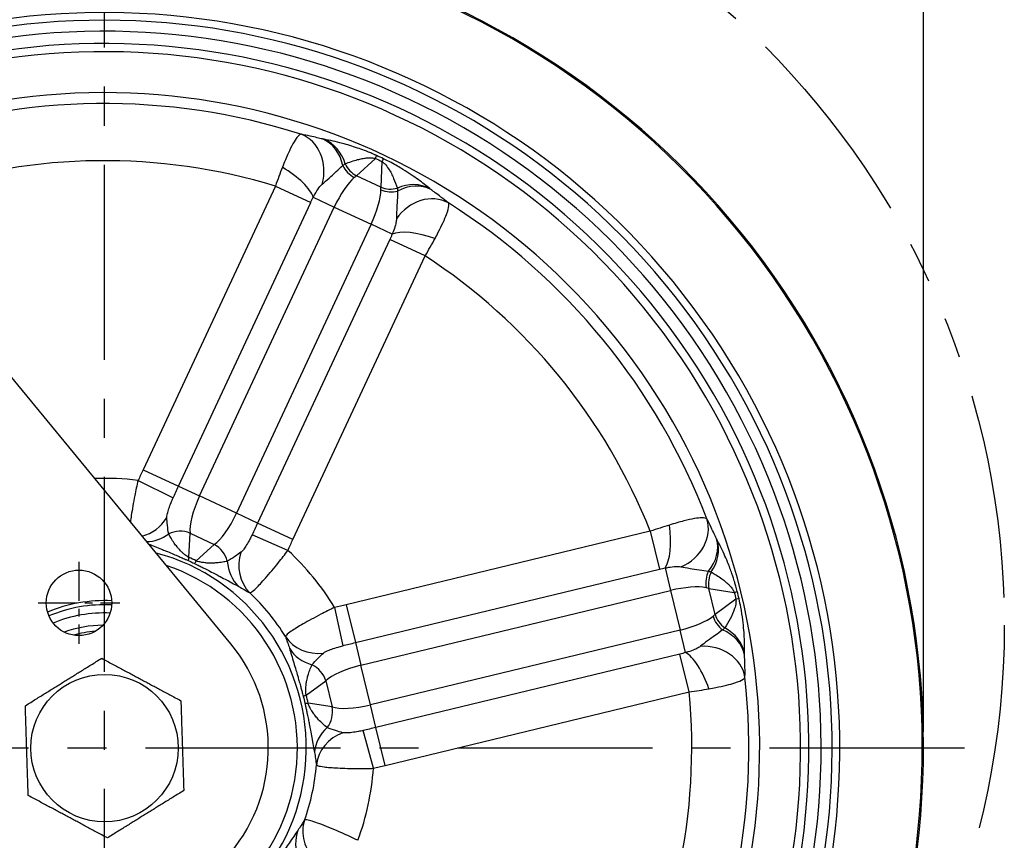
# Model space of a CAD drawing. Units: millimetres. Extents: x 2796 to 5769, y 2388 to 3391.
# Drawn here: x 3076 to 3196, y 2682 to 2782 of the extents above; entities that cross this region are included whole.
import ezdxf

# ---------------------------------------------------------------- set-up
doc = ezdxf.new("R2010")
doc.units = ezdxf.units.MM
doc.header["$LTSCALE"] = 0.5
doc.linetypes.add('CENTER', pattern=[50.8, 31.75, -6.35, 6.35, -6.35])
doc.linetypes.add('PHANTOM', pattern=[2.5, 1.25, -0.25, 0.25, -0.25, 0.25, -0.25])
doc.layers.get('0').update_dxf_attribs({"color": 3})
for name, color, linetype in [('3', 3, 'Continuous'), ('CL', 1, 'CENTER'), ('외형선(ISO)', 3, 'Continuous'), ('좁은 외형선(ISO)', 3, 'Continuous')]:
    doc.layers.add(name, color=color, linetype=linetype)
doc.styles.add('DIM TEXT STYLE', font='romans.shx', dxfattribs={"oblique": 15, "bigfont": 'whgtxt.shx'})
doc.dimstyles.new('GDOK$0', dxfattribs={"dimscale": 2, "dimtxt": 2, "dimasz": 2, "dimexe": 1, "dimexo": 1, "dimtad": 1, "dimdsep": 46, "dimtxsty": 'DIM TEXT STYLE', "dimcen": 0, "dimclrd": 1, "dimclre": 1, "dimclrt": 4, "dimadec": 0, "dimazin": 0, "dimtm": 1e-09, "dimtfac": 0.5, "dimtmove": 0, "dimatfit": 3, "dimfxl": 0, "dimfrac": 2, "dimtolj": 1, "dimarcsym": 0})
doc.dimstyles.new('GDOK$3', dxfattribs={"dimscale": 3, "dimtxt": 2, "dimasz": 2, "dimexe": 1, "dimexo": 1, "dimtad": 1, "dimdsep": 46, "dimtxsty": 'DIM TEXT STYLE', "dimcen": 0, "dimclrd": 1, "dimclre": 1, "dimclrt": 4, "dimadec": 0, "dimazin": 0, "dimtm": 1e-09, "dimtfac": 0.5, "dimtofl": 0, "dimtmove": 0, "dimatfit": 3, "dimfxl": 0, "dimfrac": 2, "dimtolj": 1, "dimarcsym": 0})

# ---------------------------------------------------------------- blocks, each defined once
blk = doc.blocks.new('*D26')
at = {"color": 1, "linetype": 'ByBlock', "lineweight": -2}
for p, q in [((3020.9, 2853.45), (3020.9, 2873.44)), ((3185.9, 2695.45), (3185.9, 2873.44)), ((3024.9, 2871.44), (3181.9, 2871.44))]:
    blk.add_line(p, q, dxfattribs=at)
at = {"color": 1}
for points in [[(3024.9, 2872.11), (3024.9, 2870.78), (3020.9, 2871.44)], [(3181.9, 2872.11), (3181.9, 2870.78), (3185.9, 2871.44)]]:
    blk.add_solid(points, dxfattribs=at)
at = {"layer": 'Defpoints', "color": 0}
for p in [(3185.9, 2871.44), (3020.9, 2851.45), (3185.9, 2693.45)]:
    blk.add_point(p, dxfattribs=at)
at = {"color": 4, "insert": (3103.4, 2876.16), "char_height": 4, "attachment_point": 5, "style": 'DIM TEXT STYLE'}
blk.add_mtext('\\A1;165(6 {\\H0.7x;\\S1/2;\\H1.4286x;")}', dxfattribs=at)
blk = doc.blocks.new('*D28')
at = {"color": 1, "linetype": 'ByBlock', "lineweight": -2}
for p, q in [((2939.9, 2846.45), (2914.9, 2846.45)), ((2916.9, 2842.45), (2916.9, 2597.45)), ((3083.9, 2593.45), (2914.9, 2593.45))]:
    blk.add_line(p, q, dxfattribs=at)
at = {"color": 1}
for points in [[(2916.23, 2842.45), (2917.56, 2842.45), (2916.9, 2846.45)], [(2916.23, 2597.45), (2917.56, 2597.45), (2916.9, 2593.45)]]:
    blk.add_solid(points, dxfattribs=at)
at = {"layer": 'Defpoints', "color": 0}
for p in [(2941.9, 2846.45), (2916.9, 2593.45), (3085.9, 2593.45)]:
    blk.add_point(p, dxfattribs=at)
at = {"color": 4, "insert": (2912.18, 2719.95), "char_height": 4, "attachment_point": 5, "rotation": 90, "style": 'DIM TEXT STYLE'}
blk.add_mtext('\\A1;253(9 {\\H0.7x;\\S15/16;\\H1.4286x;")}', dxfattribs=at)
blk = doc.blocks.new('*D29')
at = {"color": 1, "lineweight": -2}
blk.add_line((2970.27, 2607.45), (3002.45, 2631.39), dxfattribs=at)
at = {"color": 1}
blk.add_solid([(3002.05, 2631.92), (3002.85, 2630.85), (3005.66, 2633.77)], dxfattribs=at)
at = {"layer": 'Defpoints', "color": 0}
for p in [(3166.13, 2753.14), (3005.66, 2633.77)]:
    blk.add_point(p, dxfattribs=at)
at = {"color": 4, "insert": (2981.94, 2622.01), "char_height": 4, "attachment_point": 5, "rotation": 36.6423, "style": 'DIM TEXT STYLE'}
blk.add_mtext('\\A1;∅200(7 {\\H0.7x;\\S7/8;\\H1.4286x;")}', dxfattribs=at)

msp = doc.modelspace()

# ---------------------------------------------------------------- linework, layer by layer
at = {"layer": '3', "color": 1, "linetype": 'PHANTOM', "ltscale": 40}
msp.add_circle((3095.764, 2708.454), 100, dxfattribs=at)
at = {"layer": 'CL', "lineweight": -3, "ltscale": 1.5}
for p, q in [((3085.896, 2588.454), (3085.896, 2798.454)), ((3190.896, 2693.454), (2980.896, 2693.454))]:
    msp.add_line(p, q, dxfattribs=at)
at = {"layer": 'CL', "lineweight": -3, "ltscale": 0.3}
for p, q in [((3082.772, 2716.181), (3082.772, 2706.181)), ((3077.772, 2711.181), (3087.772, 2711.181))]:
    msp.add_line(p, q, dxfattribs=at)
at = {"layer": '외형선(ISO)'}
msp.add_line((3101.33, 2706.175), (3048.396, 2770.396), dxfattribs=at)
for centre, radius in [((3082.772, 2711.181), 4), ((3085.896, 2693.454), 9)]:
    msp.add_circle(centre, radius, dxfattribs=at)
for radius, start, end in [(100, 154.24008, 112.02431), (87.5, 158.50242, 115.37693), (85, 158.91927, 115.88774), (85, 158.91927, 115.88774), (80, 159.78782, 115.01919), (24.631, 199.60095, 75.20606), (23.544, 203.46574, 71.34126), (18, 87.23796, 112.75544), (17.5, 87.15813, 112.83527), (15, 90.76121, 109.23219), (20, 235.31031, 39.4967)]:
    msp.add_arc((3085.896, 2693.454), radius, start, end, dxfattribs=at)
for points in [[(3076.226, 2698.633), (3080.886, 2701.525), (3085.546, 2704.418)], [(3085.546, 2704.418), (3090.381, 2701.829), (3095.216, 2699.24)], [(3095.216, 2699.24), (3095.391, 2693.758), (3095.567, 2688.276)], [(3076.576, 2687.668), (3076.401, 2693.151), (3076.226, 2698.633)], [(3086.247, 2682.49), (3081.412, 2685.079), (3076.576, 2687.668)], [(3095.567, 2688.276), (3090.907, 2685.383), (3086.247, 2682.49)]]:
    msp.add_rational_spline(points, [1.24574644063, 1.43846408568, 1.24574644063], degree=2, dxfattribs=at)
at = {"layer": '좁은 외형선(ISO)'}
for p, q in [((3116.666, 2763.292), (3118.98, 2765.422)), ((3119.761, 2765.057), (3119.617, 2761.916)), ((3119.617, 2761.916), (3116.666, 2763.292)), ((3106.762, 2762.056), (3090.619, 2727.439)), ((3106.762, 2762.056), (3111.066, 2760.049)), ((3111.381, 2760.686), (3113.949, 2759.488)), ((3094.924, 2725.432), (3111.066, 2760.049)), ((3097.507, 2724.228), (3113.949, 2759.488)), ((3113.949, 2759.488), (3118.449, 2757.39)), ((3118.449, 2757.39), (3102.007, 2722.129)), ((3121.018, 2756.192), (3118.449, 2757.39)), ((3120.732, 2755.541), (3104.59, 2720.925)), ((3125.036, 2753.534), (3120.732, 2755.541)), ((3108.894, 2718.917), (3125.036, 2753.534)), ((3090.619, 2727.439), (3094.924, 2725.432)), ((3089.983, 2726.126), (3094.263, 2723.987)), ((3094.924, 2725.432), (3097.507, 2724.228)), ((3102.007, 2722.129), (3097.507, 2724.228)), ((3104.59, 2720.925), (3102.007, 2722.129)), ((3108.894, 2718.917), (3104.59, 2720.925)), ((3096.203, 2716.731), (3096.339, 2719.701)), ((3096.339, 2719.701), (3099.29, 2718.325)), ((3152.541, 2719.914), (3115.412, 2710.951)), ((3152.541, 2719.914), (3153.655, 2715.297)), ((3108.297, 2717.586), (3103.908, 2719.49)), ((3099.29, 2718.325), (3097.103, 2716.311)), ((3116.526, 2706.334), (3153.655, 2715.297)), ((3154.35, 2715.448), (3155.015, 2712.693)), ((3117.195, 2703.564), (3155.015, 2712.693)), ((3155.015, 2712.693), (3156.18, 2707.866)), ((3159.683, 2712.941), (3162.79, 2712.46)), ((3160.447, 2709.776), (3159.683, 2712.941)), ((3162.993, 2711.621), (3160.447, 2709.776)), ((3113.988, 2710.63), (3114.984, 2705.95)), ((3115.412, 2710.951), (3116.526, 2706.334)), ((3156.18, 2707.866), (3118.36, 2698.737)), ((3156.845, 2705.112), (3156.18, 2707.866)), ((3116.526, 2706.334), (3117.195, 2703.564)), ((3156.158, 2704.929), (3119.029, 2695.967)), ((3157.272, 2700.313), (3156.158, 2704.929)), ((3118.36, 2698.737), (3117.195, 2703.564)), ((3110.521, 2699.909), (3112.928, 2701.654)), ((3112.928, 2701.654), (3113.692, 2698.489)), ((3120.143, 2691.35), (3157.272, 2700.313)), ((3113.692, 2698.489), (3110.754, 2698.944)), ((3119.029, 2695.967), (3118.36, 2698.737)), ((3118.73, 2690.986), (3117.482, 2695.605)), ((3120.143, 2691.35), (3119.029, 2695.967))]:
    msp.add_line(p, q, dxfattribs=at)
for radius, start, end in [(99.85, 154.31817, 112.05915), (89.78, 158.01663, 114.6887), (88.845, 158.23031, 114.96629), (86, 158.75804, 115.8519), (78.678, 72.25015, 109.17842), (71.705, 73.08286, 108.34571), (78.678, 20.82158, 57.74985), (71.705, 21.65429, 56.91714), (32.927, 82.87, 92.09406), (32.927, 31.44143, 47.13), (25.953, 31.6413, 46.93013), (16.5, 87.6447, 112.34869), (14.3, 94.56686, 105.42654), (78.678, 329.39301, 6.32128), (71.705, 330.22572, 5.48857), (25.953, 340.21273, 355.50156), (32.927, 340.01286, 355.70143)]:
    msp.add_arc((3085.896, 2693.454), radius, start, end, dxfattribs=at)
for centre, major_axis, ratio, start_param, end_param in [((3108.364, 2763.643), (0.798, 4.936), 0.8621985, 4.5747357, 6.1102744), ((3110.834, 2763.119), (1.014, 4.896), 0.8463752, 5.1810082, 6.1188), ((3111.006, 2763.086), (0.86, 4.926), 0.8917373, 5.2128981, 6.0893879), ((3117.037, 2761.257), (2.08, 4.547), 0.0169479, 5.878232, 6.1959063), ((3117.819, 2760.892), (2.146, 4.516), 0.0169479, 0.087279, 0.4049533), ((3107.1, 2762.682), (4.232, -2.662), 0.338182, 0.3562451, 1.662064), ((3117.483, 2765.432), (-2.245, 1.99), 0.8502528, 1.126057, 1.8182522), ((3117.832, 2765.791), (-2.032, 2.207), 0.9073063, 1.235406, 1.9280693), ((3115.228, 2758.892), (2.113, 4.532), 0.2821232, 0.5355807, 1.5707963), ((3115.228, 2758.892), (2.113, 4.532), 0.2821232, 0.4048918, 0.5355807), ((3120.782, 2764.415), (-2.997, 0.138), 0.9073063, 1.2135233, 1.9061867), ((3117.171, 2757.986), (-2.113, -4.532), 0.2821232, 2.6060119, 2.7367009), ((3123.097, 2757.448), (3.22, 3.825), 0.8917373, 0.1937974, 1.0702872), ((3123.233, 2757.338), (3.099, 3.924), 0.8463752, 0.1643853, 1.1021771), ((3117.171, 2757.986), (-2.113, -4.532), 0.2821232, 1.5707963, 2.6060119), ((3120.731, 2763.917), (-2.967, 0.441), 0.8502528, 1.3233404, 2.0155356), ((3125.222, 2755.782), (3.268, 3.784), 0.8621985, 0.1729109, 1.7084496), ((3125.298, 2754.196), (-4.76, 1.531), 0.338182, 4.6211213, 5.9269402), ((3098.785, 2723.631), (2.113, 4.532), 0.2821232, 1.5707963, 2.7367009), ((3100.729, 2722.725), (-2.113, -4.532), 0.2821232, 0.4048918, 1.5707963), ((3089.629, 2724.162), (-1.656, -4.718), 0.9261664, 0.5460594, 1.3390364), ((3154.78, 2719.65), (4.357, 2.453), 0.8621985, 4.5747357, 6.1102744), ((3091.338, 2723.603), (-1.745, -4.686), 0.8964442, 0.3273063, 0.9489762), ((3095.174, 2717.202), (-2.997, 0.138), 0.9073063, 4.355116, 5.2543966), ((3153.241, 2720.039), (0.557, -4.969), 0.338182, 0.3562451, 1.662064), ((3155.911, 2717.392), (4.46, 2.26), 0.8463752, 5.1810082, 6.1188), ((3155.992, 2717.237), (4.387, 2.399), 0.8917373, 5.2128981, 6.0893879), ((3098.125, 2715.826), (2.032, -2.207), 0.9073063, 1.0287887, 1.9280693), ((3107.021, 2716.052), (-2.55, -4.301), 0.9261664, 4.9441489, 6.0499651), ((3098.145, 2720.896), (-2.019, -4.574), 0.048375, 5.8777911, 6.1958163), ((3099.045, 2720.476), (-2.207, -4.487), 0.048375, 0.087369, 0.4053942), ((3105.494, 2717.002), (-2.468, -4.349), 0.8964442, 5.3342091, 6.0852246), ((3161.864, 2713.636), (0.156, 2.996), 0.8502528, 1.126057, 1.8182522), ((3162.363, 2713.588), (0.459, 2.965), 0.9073063, 1.235406, 1.9280693), ((3155.346, 2711.322), (4.86, 1.173), 0.2821232, 0.5355807, 1.5707963), ((3155.346, 2711.322), (4.86, 1.173), 0.2821232, 0.4048918, 0.5355807), ((3158.323, 2711.381), (4.852, 1.209), 0.0169479, 5.878232, 6.1959063), ((3158.525, 2710.543), (4.869, 1.138), 0.0169479, 0.087279, 0.4049533), ((3155.849, 2709.238), (-4.86, -1.173), 0.2821232, 1.5707963, 2.6060119), ((3155.849, 2709.238), (-4.86, -1.173), 0.2821232, 2.6060119, 2.7367009), ((3162.705, 2710.152), (-1.505, 2.595), 0.8502528, 1.3233404, 2.0155356), ((3163.127, 2710.423), (-1.761, 2.429), 0.9073063, 1.2135233, 1.9061867), ((3159.121, 2704.094), (5, 0.024), 0.8463752, 0.1643853, 1.1021771), ((3159.123, 2704.269), (4.998, -0.133), 0.8917373, 0.1937974, 1.0702872), ((3112.232, 2709.682), (-4.721, -1.647), 0.9261664, 0.2332202, 1.3390364), ((3112.861, 2707.998), (-4.751, -1.557), 0.8964442, 0.1979607, 0.9489762), ((3159.145, 2701.568), (4.996, -0.196), 0.8621985, 0.1729109, 1.7084496), ((3157.953, 2700.521), (-1.771, 4.676), 0.338182, 4.6211213, 5.9269402), ((3110.248, 2701.007), (-1.761, 2.429), 0.9073063, 4.355116, 5.2543966), ((3117.526, 2702.192), (4.86, 1.173), 0.2821232, 1.5707963, 2.7367009), ((3114.988, 2700.988), (-4.835, -1.274), 0.048375, 5.8777911, 6.1958163), ((3115.221, 2700.022), (-4.884, -1.072), 0.048375, 0.087369, 0.4053942), ((3111.012, 2697.842), (-0.459, -2.965), 0.9073063, 1.0287887, 1.9280693), ((3118.029, 2700.108), (-4.86, -1.173), 0.2821232, 0.4048918, 1.5707963), ((3116.526, 2692.814), (-4.939, -0.782), 0.8964442, 5.3342091, 6.0852246), ((3116.735, 2691.028), (-4.952, -0.688), 0.9261664, 4.9441489, 6.0499651), ((3115.004, 2682.982), (-4.231, 2.664), 0.9261664, 0.2332202, 1.3390364), ((3114.079, 2681.44), (-4.18, 2.744), 0.8964442, 0.1979607, 0.9489762)]:
    msp.add_ellipse(centre, major_axis=major_axis, ratio=ratio, start_param=start_param, end_param=end_param, dxfattribs=at)
for points, knots in [([(3109.882, 2768.387), (3109.745, 2768.366), (3109.582, 2768.239), (3109.095, 2767.62), (3108.731, 2766.949), (3108.097, 2765.545), (3107.856, 2764.97), (3107.611, 2764.35)], [-0.24430222, -0.24430222, -0.24430222, -0.24430222, -0.17445792, -0.17445792, -0.06270704, -0.06270704, 0, 0, 0, 0]), ([(3112.513, 2767.809), (3112.321, 2767.85), (3112.097, 2767.904), (3111.586, 2768.026), (3111.295, 2768.095), (3110.634, 2768.244), (3110.273, 2768.318), (3109.93, 2768.379), (3109.906, 2768.383), (3109.882, 2768.387)], [0, 0, 0, 0, 0.10408555, 0.10408555, 0.23377629, 0.23377629, 0.4102576, 0.4102576, 0.42354242, 0.42354242, 0.42354242, 0.42354242]), ([(3112.696, 2767.772), (3112.668, 2767.777), (3112.64, 2767.782), (3112.579, 2767.794), (3112.547, 2767.801), (3112.513, 2767.809)], [0, 0, 0, 0, 0.017169907, 0.017169907, 0.035277363, 0.035277363, 0.035277363, 0.035277363]), ([(3119.116, 2765.783), (3119.011, 2765.831), (3118.906, 2765.879), (3118.622, 2766.003), (3118.444, 2766.079), (3118.053, 2766.239), (3117.841, 2766.322), (3117.34, 2766.513), (3117.059, 2766.613), (3116.463, 2766.816), (3116.155, 2766.914), (3115.536, 2767.101), (3115.229, 2767.188), (3114.534, 2767.373), (3114.16, 2767.464), (3113.413, 2767.632), (3113.046, 2767.706), (3112.696, 2767.772)], [0, 0, 0, 0, 0.03245983, 0.03245983, 0.08829207, 0.08829207, 0.15892573, 0.15892573, 0.26316806, 0.26316806, 0.39247379, 0.39247379, 0.53832652, 0.53832652, 0.73905743, 0.73905743, 0.96071501, 0.96071501, 0.96071501, 0.96071501]), ([(3115.272, 2764.777), (3115.528, 2764.877), (3115.788, 2764.972), (3116.298, 2765.142), (3116.545, 2765.218), (3116.984, 2765.333), (3117.173, 2765.377), (3117.537, 2765.447), (3117.711, 2765.475), (3118.034, 2765.507), (3118.18, 2765.516), (3118.426, 2765.514), (3118.526, 2765.509), (3118.703, 2765.488), (3118.78, 2765.475), (3118.897, 2765.447), (3118.939, 2765.435), (3118.98, 2765.422)], [-0.96071501, -0.96071501, -0.96071501, -0.96071501, -0.73905743, -0.73905743, -0.53832652, -0.53832652, -0.39247379, -0.39247379, -0.26316806, -0.26316806, -0.15892573, -0.15892573, -0.08829207, -0.08829207, -0.03245983, -0.03245983, 0, 0, 0, 0]), ([(3125.601, 2761.754), (3125.184, 2762.097), (3124.727, 2762.456), (3123.672, 2763.225), (3123.075, 2763.637), (3121.909, 2764.354), (3121.441, 2764.628), (3120.599, 2765.076), (3120.279, 2765.238), (3119.95, 2765.394)], [0, 0, 0, 0, 0.33602797, 0.33602797, 0.67205059, 0.67205059, 0.85911086, 0.85911086, 0.96135714, 0.96135714, 0.96135714, 0.96135714]), ([(3107.611, 2764.35), (3107.469, 2763.991), (3107.326, 2763.616), (3107.042, 2762.847), (3106.9, 2762.453), (3106.762, 2762.056)], [0, 0, 0, 0, 0.036348975, 0.036348975, 0.072697949, 0.072697949, 0.072697949, 0.072697949]), ([(3112.47, 2762.284), (3112.486, 2762.297), (3112.502, 2762.311), (3112.738, 2762.507), (3113.002, 2762.735), (3113.573, 2763.263), (3113.851, 2763.53), (3114.424, 2764.071), (3114.707, 2764.336), (3114.99, 2764.564)], [-0.42354242, -0.42354242, -0.42354242, -0.42354242, -0.4102576, -0.4102576, -0.23377629, -0.23377629, -0.10408555, -0.10408555, 0, 0, 0, 0]), ([(3114.99, 2764.564), (3115.039, 2764.604), (3115.088, 2764.642), (3115.182, 2764.713), (3115.227, 2764.746), (3115.272, 2764.777)], [-0.035277363, -0.035277363, -0.035277363, -0.035277363, -0.017169907, -0.017169907, 0, 0, 0, 0]), ([(3119.761, 2765.057), (3119.876, 2764.987), (3119.987, 2764.895), (3120.277, 2764.608), (3120.436, 2764.394), (3120.828, 2763.789), (3121.025, 2763.387), (3121.37, 2762.593), (3121.517, 2762.197), (3121.65, 2761.803)], [-0.96135714, -0.96135714, -0.96135714, -0.96135714, -0.85911086, -0.85911086, -0.67205059, -0.67205059, -0.33602797, -0.33602797, 0, 0, 0, 0]), ([(3111.381, 2760.686), (3111.482, 2760.88), (3111.583, 2761.065), (3111.862, 2761.541), (3112.036, 2761.801), (3112.293, 2762.117), (3112.385, 2762.214), (3112.47, 2762.284)], [0, 0, 0, 0, 0.06270704, 0.06270704, 0.17445792, 0.17445792, 0.24430222, 0.24430222, 0.24430222, 0.24430222]), ([(3121.65, 2761.803), (3121.656, 2761.747), (3121.66, 2761.69), (3121.666, 2761.572), (3121.668, 2761.511), (3121.669, 2761.45)], [-0.035277363, -0.035277363, -0.035277363, -0.035277363, -0.017638681, -0.017638681, 0, 0, 0, 0]), ([(3125.746, 2761.638), (3125.72, 2761.658), (3125.694, 2761.678), (3125.646, 2761.717), (3125.622, 2761.736), (3125.601, 2761.754)], [0, 0, 0, 0, 0.017638681, 0.017638681, 0.035277363, 0.035277363, 0.035277363, 0.035277363]), ([(3127.88, 2759.994), (3127.862, 2760.01), (3127.844, 2760.025), (3127.576, 2760.249), (3127.288, 2760.478), (3126.749, 2760.889), (3126.509, 2761.068), (3126.087, 2761.38), (3125.902, 2761.517), (3125.746, 2761.638)], [0.3098322, 0.3098322, 0.3098322, 0.3098322, 0.32311701, 0.32311701, 0.49959832, 0.49959832, 0.62928907, 0.62928907, 0.73337462, 0.73337462, 0.73337462, 0.73337462]), ([(3111.066, 2760.049), (3111.117, 2760.158), (3111.17, 2760.268), (3111.275, 2760.481), (3111.328, 2760.586), (3111.381, 2760.686)], [-0.072697949, -0.072697949, -0.072697949, -0.072697949, -0.036348975, -0.036348975, 0, 0, 0, 0]), ([(3121.669, 2761.45), (3121.676, 2761.087), (3121.655, 2760.699), (3121.609, 2759.913), (3121.583, 2759.528), (3121.545, 2758.751), (3121.54, 2758.402), (3121.542, 2758.095), (3121.542, 2758.074), (3121.542, 2758.053)], [-0.73337462, -0.73337462, -0.73337462, -0.73337462, -0.62928907, -0.62928907, -0.49959832, -0.49959832, -0.32311701, -0.32311701, -0.3098322, -0.3098322, -0.3098322, -0.3098322]), ([(3126.248, 2755.66), (3126.388, 2755.918), (3126.521, 2756.17), (3127.088, 2757.264), (3127.436, 2758.009), (3127.826, 2759.04), (3127.921, 2759.392), (3127.948, 2759.799), (3127.928, 2759.916), (3127.88, 2759.994)], [-0.24430222, -0.24430222, -0.24430222, -0.24430222, -0.21666859, -0.21666859, -0.12037144, -0.12037144, -0.04629671, -0.04629671, 0, 0, 0, 0]), ([(3121.542, 2758.053), (3121.543, 2757.981), (3121.536, 2757.898), (3121.503, 2757.657), (3121.464, 2757.484), (3121.34, 2757.042), (3121.242, 2756.758), (3121.09, 2756.369), (3121.055, 2756.281), (3121.018, 2756.192)], [0, 0, 0, 0, 0.04629671, 0.04629671, 0.12037144, 0.12037144, 0.21666859, 0.21666859, 0.24430222, 0.24430222, 0.24430222, 0.24430222]), ([(3121.018, 2756.192), (3120.975, 2756.088), (3120.929, 2755.98), (3120.833, 2755.762), (3120.783, 2755.651), (3120.732, 2755.541)], [-0.072697949, -0.072697949, -0.072697949, -0.072697949, -0.036348975, -0.036348975, 0, 0, 0, 0]), ([(3125.036, 2753.534), (3125.251, 2753.895), (3125.462, 2754.257), (3125.868, 2754.969), (3126.064, 2755.32), (3126.248, 2755.66)], [0, 0, 0, 0, 0.036348975, 0.036348975, 0.072697949, 0.072697949, 0.072697949, 0.072697949]), ([(3089.983, 2726.126), (3089.842, 2725.51), (3089.709, 2724.884), (3089.418, 2723.415), (3089.272, 2722.586), (3089.119, 2721.581), (3089.082, 2721.317), (3089.051, 2721.072)], [-0.30379587, -0.30379587, -0.30379587, -0.30379587, -0.24660003, -0.24660003, -0.16615623, -0.16615623, -0.13505436, -0.13505436, -0.13505436, -0.13505436]), ([(3093.501, 2721.586), (3093.499, 2721.632), (3093.501, 2721.686), (3093.517, 2721.845), (3093.538, 2721.963), (3093.612, 2722.27), (3093.672, 2722.471), (3093.826, 2722.923), (3093.921, 2723.177), (3094.101, 2723.618), (3094.18, 2723.804), (3094.263, 2723.987)], [0, 0, 0, 0, 0.03550347, 0.03550347, 0.09230902, 0.09230902, 0.16615623, 0.16615623, 0.24660003, 0.24660003, 0.30379587, 0.30379587, 0.30379587, 0.30379587]), ([(3093.735, 2719.603), (3093.656, 2719.946), (3093.615, 2720.323), (3093.543, 2721.01), (3093.516, 2721.32), (3093.501, 2721.586)], [0, 0, 0, 0, 0.1806068, 0.1806068, 0.3853617, 0.3853617, 0.3853617, 0.3853617]), ([(3104.59, 2720.925), (3104.476, 2720.681), (3104.362, 2720.438), (3104.134, 2719.957), (3104.02, 2719.721), (3103.908, 2719.49)], [0, 0, 0, 0, 0.07295832, 0.07295832, 0.14591664, 0.14591664, 0.14591664, 0.14591664]), ([(3159.436, 2721.421), (3159.334, 2721.516), (3159.134, 2721.563), (3158.346, 2721.558), (3157.594, 2721.425), (3156.101, 2721.045), (3155.501, 2720.875), (3154.864, 2720.68)], [-0.24430222, -0.24430222, -0.24430222, -0.24430222, -0.17445792, -0.17445792, -0.06270704, -0.06270704, 0, 0, 0, 0]), ([(3160.624, 2719.004), (3160.537, 2719.18), (3160.439, 2719.389), (3160.216, 2719.864), (3160.089, 2720.135), (3159.793, 2720.744), (3159.626, 2721.073), (3159.459, 2721.379), (3159.448, 2721.4), (3159.436, 2721.421)], [0, 0, 0, 0, 0.10408555, 0.10408555, 0.23377629, 0.23377629, 0.4102576, 0.4102576, 0.42354242, 0.42354242, 0.42354242, 0.42354242]), ([(3096.203, 2716.731), (3096.153, 2716.757), (3096.102, 2716.786), (3095.973, 2716.865), (3095.894, 2716.918), (3095.75, 2717.024), (3095.685, 2717.075), (3095.523, 2717.208), (3095.428, 2717.294), (3095.219, 2717.493), (3095.108, 2717.609), (3094.918, 2717.821), (3094.836, 2717.917), (3094.634, 2718.166), (3094.519, 2718.32), (3094.27, 2718.674), (3094.143, 2718.873), (3093.921, 2719.249), (3093.825, 2719.426), (3093.735, 2719.603)], [-1.0414824, -1.0414824, -1.0414824, -1.0414824, -0.9974698, -0.9974698, -0.9270495, -0.9270495, -0.8665534, -0.8665534, -0.7723834, -0.7723834, -0.6499624, -0.6499624, -0.5505552, -0.5505552, -0.3914558, -0.3914558, -0.1846266, -0.1846266, 0, 0, 0, 0]), ([(3154.864, 2720.68), (3154.494, 2720.566), (3154.112, 2720.445), (3153.333, 2720.188), (3152.937, 2720.053), (3152.541, 2719.914)], [0, 0, 0, 0, 0.036348975, 0.036348975, 0.072697949, 0.072697949, 0.072697949, 0.072697949]), ([(3091.281, 2718.366), (3091.516, 2718.272), (3091.768, 2718.171), (3092.289, 2717.962), (3092.555, 2717.855), (3093.021, 2717.665), (3093.207, 2717.589), (3093.643, 2717.409), (3093.897, 2717.304), (3094.372, 2717.103), (3094.587, 2717.012), (3094.953, 2716.855), (3095.099, 2716.791), (3095.423, 2716.651), (3095.6, 2716.574), (3095.89, 2716.446), (3096.003, 2716.397), (3096.115, 2716.348)], [0.21964922, 0.21964922, 0.21964922, 0.21964922, 0.39145579, 0.39145579, 0.5505552, 0.5505552, 0.64996237, 0.64996237, 0.77238341, 0.77238341, 0.86655345, 0.86655345, 0.92704954, 0.92704954, 0.99746978, 0.99746978, 1.04148244, 1.04148244, 1.04148244, 1.04148244]), ([(3103.908, 2719.49), (3103.82, 2719.308), (3103.729, 2719.128), (3103.507, 2718.707), (3103.374, 2718.47), (3103.126, 2718.062), (3103.011, 2717.887), (3102.823, 2717.633), (3102.747, 2717.541), (3102.635, 2717.426), (3102.595, 2717.391), (3102.558, 2717.363)], [-0.30379587, -0.30379587, -0.30379587, -0.30379587, -0.24660003, -0.24660003, -0.16615623, -0.16615623, -0.09230902, -0.09230902, -0.03550347, -0.03550347, 0, 0, 0, 0]), ([(3108.297, 2717.586), (3108.394, 2717.809), (3108.492, 2718.032), (3108.691, 2718.476), (3108.792, 2718.697), (3108.894, 2718.917)], [-0.14591664, -0.14591664, -0.14591664, -0.14591664, -0.07295832, -0.07295832, 0, 0, 0, 0]), ([(3160.709, 2718.838), (3160.696, 2718.862), (3160.683, 2718.888), (3160.654, 2718.943), (3160.639, 2718.973), (3160.624, 2719.004)], [0, 0, 0, 0, 0.017169907, 0.017169907, 0.035277363, 0.035277363, 0.035277363, 0.035277363]), ([(3163.158, 2712.578), (3163.13, 2712.69), (3163.101, 2712.802), (3163.043, 2713.02), (3163.014, 2713.127), (3162.937, 2713.401), (3162.889, 2713.566), (3162.778, 2713.933), (3162.715, 2714.131), (3162.602, 2714.473), (3162.551, 2714.621), (3162.422, 2714.991), (3162.343, 2715.207), (3162.165, 2715.678), (3162.066, 2715.927), (3161.827, 2716.508), (3161.688, 2716.826), (3161.384, 2717.496), (3161.22, 2717.838), (3160.941, 2718.396), (3160.824, 2718.621), (3160.709, 2718.838)], [0, 0, 0, 0, 0.03245983, 0.03245983, 0.06421733, 0.06421733, 0.11559119, 0.11559119, 0.18237721, 0.18237721, 0.23669812, 0.23669812, 0.32356575, 0.32356575, 0.43649368, 0.43649368, 0.60222023, 0.60222023, 0.80820463, 0.80820463, 0.96072637, 0.96072637, 0.96072637, 0.96072637]), ([(3102.558, 2717.363), (3102.347, 2717.204), (3102.095, 2717.027), (3101.523, 2716.642), (3101.206, 2716.428), (3100.888, 2716.267)], [0, 0, 0, 0, 0.20294099, 0.20294099, 0.3853617, 0.3853617, 0.3853617, 0.3853617]), ([(3103.619, 2712.414), (3103.669, 2712.413), (3103.737, 2712.44), (3103.967, 2712.584), (3104.161, 2712.748), (3104.717, 2713.286), (3105.114, 2713.71), (3106.043, 2714.766), (3106.584, 2715.411), (3107.522, 2716.578), (3107.916, 2717.082), (3108.297, 2717.586)], [0, 0, 0, 0, 0.03550347, 0.03550347, 0.09230902, 0.09230902, 0.16615623, 0.16615623, 0.24660003, 0.24660003, 0.30379587, 0.30379587, 0.30379587, 0.30379587]), ([(3096.865, 2715.998), (3096.975, 2715.943), (3097.085, 2715.889), (3097.37, 2715.748), (3097.543, 2715.662), (3097.858, 2715.505), (3098.001, 2715.433), (3098.357, 2715.254), (3098.565, 2715.148), (3099.023, 2714.913), (3099.268, 2714.787), (3099.685, 2714.568), (3099.864, 2714.474), (3100.308, 2714.24), (3100.562, 2714.104), (3101.109, 2713.812), (3101.392, 2713.66), (3101.887, 2713.395), (3102.104, 2713.28), (3102.308, 2713.173)], [0, 0, 0, 0, 0.0440127, 0.0440127, 0.1144329, 0.1144329, 0.174929, 0.174929, 0.269099, 0.269099, 0.3915201, 0.3915201, 0.4909272, 0.4909272, 0.6500266, 0.6500266, 0.8568559, 0.8568559, 1.0414824, 1.0414824, 1.0414824, 1.0414824]), ([(3100.888, 2716.267), (3100.696, 2716.222), (3100.498, 2716.182), (3100.068, 2716.111), (3099.833, 2716.08), (3099.402, 2716.043), (3099.21, 2716.032), (3098.889, 2716.027), (3098.764, 2716.028), (3098.479, 2716.037), (3098.319, 2716.048), (3098.031, 2716.08), (3097.905, 2716.098), (3097.698, 2716.136), (3097.618, 2716.153), (3097.445, 2716.195), (3097.353, 2716.221), (3097.209, 2716.27), (3097.155, 2716.29), (3097.103, 2716.311)], [-1.0414824, -1.0414824, -1.0414824, -1.0414824, -0.8568559, -0.8568559, -0.6500266, -0.6500266, -0.4909272, -0.4909272, -0.3915201, -0.3915201, -0.269099, -0.269099, -0.174929, -0.174929, -0.1144329, -0.1144329, -0.0440127, -0.0440127, 0, 0, 0, 0]), ([(3153.655, 2715.297), (3153.773, 2715.325), (3153.891, 2715.352), (3154.124, 2715.403), (3154.238, 2715.427), (3154.35, 2715.448)], [-0.072697949, -0.072697949, -0.072697949, -0.072697949, -0.036348975, -0.036348975, 0, 0, 0, 0]), ([(3154.35, 2715.448), (3154.564, 2715.49), (3154.773, 2715.526), (3155.318, 2715.605), (3155.629, 2715.631), (3156.037, 2715.627), (3156.171, 2715.615), (3156.278, 2715.593)], [0, 0, 0, 0, 0.06270704, 0.06270704, 0.17445792, 0.17445792, 0.24430222, 0.24430222, 0.24430222, 0.24430222]), ([(3156.278, 2715.593), (3156.298, 2715.589), (3156.319, 2715.584), (3156.619, 2715.522), (3156.963, 2715.458), (3157.731, 2715.341), (3158.113, 2715.29), (3158.893, 2715.179), (3159.277, 2715.123), (3159.632, 2715.045)], [-0.42354242, -0.42354242, -0.42354242, -0.42354242, -0.4102576, -0.4102576, -0.23377629, -0.23377629, -0.10408555, -0.10408555, 0, 0, 0, 0]), ([(3159.632, 2715.045), (3159.694, 2715.031), (3159.754, 2715.017), (3159.868, 2714.987), (3159.922, 2714.972), (3159.974, 2714.956)], [-0.035277363, -0.035277363, -0.035277363, -0.035277363, -0.017169907, -0.017169907, 0, 0, 0, 0]), ([(3159.974, 2714.956), (3160.138, 2714.862), (3160.301, 2714.764), (3160.684, 2714.525), (3160.904, 2714.38), (3161.297, 2714.101), (3161.471, 2713.971), (3161.759, 2713.735), (3161.874, 2713.636), (3162.074, 2713.449), (3162.16, 2713.365), (3162.294, 2713.221), (3162.344, 2713.164), (3162.453, 2713.033), (3162.511, 2712.958), (3162.606, 2712.821), (3162.644, 2712.76), (3162.701, 2712.659), (3162.721, 2712.62), (3162.758, 2712.54), (3162.775, 2712.5), (3162.79, 2712.46)], [-0.96072637, -0.96072637, -0.96072637, -0.96072637, -0.80820463, -0.80820463, -0.60222023, -0.60222023, -0.43649368, -0.43649368, -0.32356575, -0.32356575, -0.23669812, -0.23669812, -0.18237721, -0.18237721, -0.11559119, -0.11559119, -0.06421733, -0.06421733, -0.03245983, -0.03245983, 0, 0, 0, 0]), ([(3102.308, 2713.173), (3102.509, 2713.068), (3102.744, 2712.927), (3103.204, 2712.651), (3103.429, 2712.516), (3103.619, 2712.414)], [-0.3853617, -0.3853617, -0.3853617, -0.3853617, -0.20294099, -0.20294099, 0, 0, 0, 0]), ([(3162.993, 2711.621), (3163.009, 2711.488), (3163.006, 2711.345), (3162.964, 2710.954), (3162.902, 2710.71), (3162.681, 2710.028), (3162.486, 2709.616), (3162.075, 2708.838), (3161.854, 2708.47), (3161.625, 2708.115)], [-0.96144744, -0.96144744, -0.96144744, -0.96144744, -0.85967357, -0.85967357, -0.68255639, -0.68255639, -0.34128086, -0.34128086, 0, 0, 0, 0]), ([(3164.05, 2704.996), (3164.059, 2705.545), (3164.054, 2706.135), (3163.995, 2707.464), (3163.944, 2708.202), (3163.773, 2709.564), (3163.697, 2710.077), (3163.529, 2710.981), (3163.456, 2711.331), (3163.374, 2711.684)], [0, 0, 0, 0, 0.34128086, 0.34128086, 0.68255639, 0.68255639, 0.85967357, 0.85967357, 0.96144744, 0.96144744, 0.96144744, 0.96144744]), ([(3113.988, 2710.63), (3113.418, 2710.355), (3112.847, 2710.07), (3111.517, 2709.381), (3110.777, 2708.979), (3109.559, 2708.277), (3109.065, 2707.972), (3108.426, 2707.534), (3108.228, 2707.376), (3108.041, 2707.18), (3108.001, 2707.118), (3107.992, 2707.069)], [-0.30379587, -0.30379587, -0.30379587, -0.30379587, -0.24660003, -0.24660003, -0.16615623, -0.16615623, -0.09230902, -0.09230902, -0.03550347, -0.03550347, 0, 0, 0, 0]), ([(3161.361, 2707.88), (3161.082, 2707.649), (3160.766, 2707.423), (3160.122, 2706.969), (3159.805, 2706.75), (3159.175, 2706.295), (3158.898, 2706.081), (3158.659, 2705.889), (3158.643, 2705.875), (3158.627, 2705.862)], [-0.73337462, -0.73337462, -0.73337462, -0.73337462, -0.62928907, -0.62928907, -0.49959832, -0.49959832, -0.32311701, -0.32311701, -0.3098322, -0.3098322, -0.3098322, -0.3098322]), ([(3161.625, 2708.115), (3161.586, 2708.076), (3161.543, 2708.037), (3161.455, 2707.959), (3161.409, 2707.92), (3161.361, 2707.88)], [-0.035277363, -0.035277363, -0.035277363, -0.035277363, -0.017638681, -0.017638681, 0, 0, 0, 0]), ([(3107.992, 2707.069), (3108.055, 2706.861), (3108.144, 2706.61), (3108.323, 2706.104), (3108.414, 2705.849), (3108.477, 2705.633)], [-0.3853617, -0.3853617, -0.3853617, -0.3853617, -0.1806068, -0.1806068, 0, 0, 0, 0]), ([(3108.477, 2705.633), (3108.551, 2705.378), (3108.633, 2705.103), (3108.81, 2704.51), (3108.906, 2704.194), (3109.09, 2703.579), (3109.175, 2703.294), (3109.335, 2702.75), (3109.407, 2702.5), (3109.532, 2702.063), (3109.583, 2701.885), (3109.694, 2701.488), (3109.755, 2701.268), (3109.861, 2700.879), (3109.906, 2700.716), (3109.991, 2700.399), (3110.031, 2700.247), (3110.104, 2699.976), (3110.135, 2699.857), (3110.166, 2699.739)], [0, 0, 0, 0, 0.2136364, 0.2136364, 0.4219735, 0.4219735, 0.5822327, 0.5822327, 0.7055091, 0.7055091, 0.785338, 0.785338, 0.876743, 0.876743, 0.9403593, 0.9403593, 0.9976265, 0.9976265, 1.0416391, 1.0416391, 1.0416391, 1.0416391]), ([(3112.632, 2705.048), (3112.667, 2705.079), (3112.71, 2705.111), (3112.845, 2705.198), (3112.95, 2705.254), (3113.236, 2705.388), (3113.43, 2705.466), (3113.88, 2705.628), (3114.138, 2705.712), (3114.595, 2705.846), (3114.789, 2705.9), (3114.984, 2705.95)], [0, 0, 0, 0, 0.03550347, 0.03550347, 0.09230902, 0.09230902, 0.16615623, 0.16615623, 0.24660003, 0.24660003, 0.30379587, 0.30379587, 0.30379587, 0.30379587]), ([(3158.627, 2705.862), (3158.571, 2705.817), (3158.502, 2705.77), (3158.293, 2705.646), (3158.134, 2705.568), (3157.71, 2705.389), (3157.427, 2705.289), (3157.029, 2705.165), (3156.938, 2705.138), (3156.845, 2705.112)], [0, 0, 0, 0, 0.04629671, 0.04629671, 0.12037144, 0.12037144, 0.21666859, 0.21666859, 0.24430222, 0.24430222, 0.24430222, 0.24430222]), ([(3111.228, 2703.629), (3111.446, 2703.905), (3111.716, 2704.172), (3112.208, 2704.657), (3112.434, 2704.871), (3112.632, 2705.048)], [0, 0, 0, 0, 0.1806068, 0.1806068, 0.3853617, 0.3853617, 0.3853617, 0.3853617]), ([(3156.845, 2705.112), (3156.736, 2705.08), (3156.623, 2705.049), (3156.393, 2704.988), (3156.276, 2704.958), (3156.158, 2704.929)], [-0.072697949, -0.072697949, -0.072697949, -0.072697949, -0.036348975, -0.036348975, 0, 0, 0, 0]), ([(3164.05, 2704.81), (3164.05, 2704.844), (3164.05, 2704.876), (3164.05, 2704.938), (3164.05, 2704.968), (3164.05, 2704.996)], [0, 0, 0, 0, 0.017638681, 0.017638681, 0.035277363, 0.035277363, 0.035277363, 0.035277363]), ([(3164.096, 2702.117), (3164.097, 2702.141), (3164.097, 2702.165), (3164.106, 2702.514), (3164.105, 2702.882), (3164.09, 2703.559), (3164.08, 2703.858), (3164.062, 2704.383), (3164.053, 2704.613), (3164.05, 2704.81)], [0.3098322, 0.3098322, 0.3098322, 0.3098322, 0.32311701, 0.32311701, 0.49959832, 0.49959832, 0.62928907, 0.62928907, 0.73337462, 0.73337462, 0.73337462, 0.73337462]), ([(3110.521, 2699.909), (3110.51, 2699.965), (3110.501, 2700.022), (3110.484, 2700.155), (3110.478, 2700.232), (3110.469, 2700.396), (3110.467, 2700.483), (3110.469, 2700.694), (3110.475, 2700.817), (3110.493, 2701.046), (3110.505, 2701.151), (3110.54, 2701.414), (3110.567, 2701.57), (3110.638, 2701.919), (3110.685, 2702.11), (3110.803, 2702.533), (3110.879, 2702.761), (3111.043, 2703.205), (3111.133, 2703.421), (3111.228, 2703.629)], [-1.0416391, -1.0416391, -1.0416391, -1.0416391, -0.9976265, -0.9976265, -0.9403593, -0.9403593, -0.876743, -0.876743, -0.785338, -0.785338, -0.7055091, -0.7055091, -0.5822327, -0.5822327, -0.4219735, -0.4219735, -0.2136364, -0.2136364, 0, 0, 0, 0]), ([(3159.689, 2700.691), (3159.978, 2700.743), (3160.259, 2700.795), (3161.467, 2701.034), (3162.267, 2701.226), (3163.316, 2701.564), (3163.651, 2701.71), (3163.986, 2701.942), (3164.065, 2702.03), (3164.096, 2702.117)], [-0.24430222, -0.24430222, -0.24430222, -0.24430222, -0.21666859, -0.21666859, -0.12037144, -0.12037144, -0.04629671, -0.04629671, 0, 0, 0, 0]), ([(3157.272, 2700.313), (3157.689, 2700.37), (3158.103, 2700.43), (3158.913, 2700.557), (3159.309, 2700.623), (3159.689, 2700.691)], [0, 0, 0, 0, 0.036348975, 0.036348975, 0.072697949, 0.072697949, 0.072697949, 0.072697949]), ([(3110.361, 2698.934), (3110.386, 2698.816), (3110.412, 2698.698), (3110.472, 2698.424), (3110.505, 2698.268), (3110.574, 2697.945), (3110.609, 2697.78), (3110.692, 2697.386), (3110.738, 2697.161), (3110.82, 2696.758), (3110.857, 2696.576), (3110.945, 2696.131), (3110.994, 2695.875), (3111.1, 2695.318), (3111.155, 2695.025), (3111.272, 2694.395), (3111.331, 2694.069), (3111.443, 2693.461), (3111.496, 2693.179), (3111.546, 2692.918)], [0, 0, 0, 0, 0.0433319, 0.0433319, 0.1012798, 0.1012798, 0.1648961, 0.1648961, 0.2563011, 0.2563011, 0.33613, 0.33613, 0.4594064, 0.4594064, 0.6196657, 0.6196657, 0.8280027, 0.8280027, 1.0416391, 1.0416391, 1.0416391, 1.0416391]), ([(3113.08, 2695.957), (3112.9, 2696.098), (3112.722, 2696.249), (3112.373, 2696.569), (3112.202, 2696.738), (3111.904, 2697.061), (3111.775, 2697.209), (3111.553, 2697.487), (3111.458, 2697.613), (3111.306, 2697.832), (3111.248, 2697.92), (3111.127, 2698.115), (3111.065, 2698.222), (3110.967, 2698.409), (3110.929, 2698.487), (3110.862, 2698.638), (3110.833, 2698.71), (3110.787, 2698.837), (3110.769, 2698.891), (3110.754, 2698.944)], [-1.0416391, -1.0416391, -1.0416391, -1.0416391, -0.8280027, -0.8280027, -0.6196657, -0.6196657, -0.4594064, -0.4594064, -0.33613, -0.33613, -0.2563011, -0.2563011, -0.1648961, -0.1648961, -0.1012798, -0.1012798, -0.0433319, -0.0433319, 0, 0, 0, 0]), ([(3114.977, 2695.334), (3114.722, 2695.4), (3114.426, 2695.487), (3113.769, 2695.694), (3113.403, 2695.809), (3113.08, 2695.957)], [0, 0, 0, 0, 0.20294099, 0.20294099, 0.3853617, 0.3853617, 0.3853617, 0.3853617]), ([(3117.482, 2695.605), (3117.285, 2695.56), (3117.088, 2695.519), (3116.619, 2695.431), (3116.352, 2695.387), (3115.878, 2695.326), (3115.669, 2695.307), (3115.354, 2695.296), (3115.234, 2695.298), (3115.075, 2695.314), (3115.022, 2695.322), (3114.977, 2695.334)], [-0.30379587, -0.30379587, -0.30379587, -0.30379587, -0.24660003, -0.24660003, -0.16615623, -0.16615623, -0.09230902, -0.09230902, -0.03550347, -0.03550347, 0, 0, 0, 0]), ([(3119.029, 2695.967), (3118.767, 2695.904), (3118.506, 2695.841), (3117.988, 2695.72), (3117.732, 2695.661), (3117.482, 2695.605)], [0, 0, 0, 0, 0.07295832, 0.07295832, 0.14591664, 0.14591664, 0.14591664, 0.14591664]), ([(3111.546, 2692.918), (3111.589, 2692.695), (3111.625, 2692.424), (3111.696, 2691.892), (3111.731, 2691.631), (3111.77, 2691.419)], [-0.3853617, -0.3853617, -0.3853617, -0.3853617, -0.20294099, -0.20294099, 0, 0, 0, 0]), ([(3111.77, 2691.419), (3111.8, 2691.38), (3111.864, 2691.343), (3112.12, 2691.253), (3112.368, 2691.204), (3113.137, 2691.104), (3113.715, 2691.059), (3115.12, 2690.99), (3115.961, 2690.969), (3117.459, 2690.964), (3118.098, 2690.97), (3118.73, 2690.986)], [0, 0, 0, 0, 0.03550347, 0.03550347, 0.09230902, 0.09230902, 0.16615623, 0.16615623, 0.24660003, 0.24660003, 0.30379587, 0.30379587, 0.30379587, 0.30379587]), ([(3118.73, 2690.986), (3118.965, 2691.05), (3119.2, 2691.112), (3119.671, 2691.234), (3119.907, 2691.293), (3120.143, 2691.35)], [-0.14591664, -0.14591664, -0.14591664, -0.14591664, -0.07295832, -0.07295832, 0, 0, 0, 0]), ([(3116.84, 2682.2), (3116.19, 2682.513), (3115.528, 2682.818), (3113.998, 2683.494), (3113.149, 2683.845), (3111.709, 2684.39), (3111.129, 2684.579), (3110.535, 2684.702), (3110.388, 2684.705), (3110.317, 2684.668)], [0, 0, 0, 0, 0.06517915, 0.06517915, 0.15505298, 0.15505298, 0.24658707, 0.24658707, 0.30379587, 0.30379587, 0.30379587, 0.30379587]), ([(3110.317, 2684.668), (3110.194, 2684.489), (3110.053, 2684.263), (3109.769, 2683.807), (3109.626, 2683.577), (3109.497, 2683.394)], [-0.3853617, -0.3853617, -0.3853617, -0.3853617, -0.1806068, -0.1806068, 0, 0, 0, 0]), ([(3109.497, 2683.394), (3109.343, 2683.176), (3109.18, 2682.941), (3108.827, 2682.433), (3108.639, 2682.161), (3108.274, 2681.633), (3108.103, 2681.389), (3107.777, 2680.925), (3107.627, 2680.712), (3107.364, 2680.342), (3107.256, 2680.192), (3107.015, 2679.858), (3106.881, 2679.672), (3106.643, 2679.347), (3106.543, 2679.211), (3106.349, 2678.947), (3106.255, 2678.82), (3106.088, 2678.594), (3106.015, 2678.496), (3105.942, 2678.398)], [0, 0, 0, 0, 0.2136364, 0.2136364, 0.4219735, 0.4219735, 0.5822327, 0.5822327, 0.7055091, 0.7055091, 0.785338, 0.785338, 0.876743, 0.876743, 0.9403593, 0.9403593, 0.9976265, 0.9976265, 1.0416391, 1.0416391, 1.0416391, 1.0416391])]:
    msp.add_open_spline(points, degree=3, knots=knots, dxfattribs=at)
for points in [[(3118.98, 2765.422), (3119.241, 2765.302), (3119.502, 2765.181), (3119.761, 2765.057)], [(3119.95, 2765.394), (3119.673, 2765.526), (3119.395, 2765.656), (3119.116, 2765.783)], [(3090.619, 2727.439), (3090.414, 2726.998), (3090.201, 2726.561), (3089.983, 2726.126)], [(3094.263, 2723.987), (3094.473, 2724.456), (3094.697, 2724.944), (3094.924, 2725.432)], [(3096.115, 2716.348), (3096.367, 2716.236), (3096.618, 2716.12), (3096.865, 2715.998)], [(3097.103, 2716.311), (3096.806, 2716.457), (3096.506, 2716.597), (3096.203, 2716.731)], [(3162.79, 2712.46), (3162.86, 2712.181), (3162.927, 2711.901), (3162.993, 2711.621)], [(3163.374, 2711.684), (3163.304, 2711.982), (3163.232, 2712.281), (3163.158, 2712.578)], [(3115.412, 2710.951), (3114.939, 2710.837), (3114.464, 2710.731), (3113.988, 2710.63)], [(3114.984, 2705.95), (3115.482, 2706.078), (3116.003, 2706.208), (3116.526, 2706.334)], [(3110.166, 2699.739), (3110.237, 2699.472), (3110.302, 2699.203), (3110.361, 2698.934)], [(3110.754, 2698.944), (3110.683, 2699.267), (3110.605, 2699.589), (3110.521, 2699.909)]]:
    msp.add_open_spline(points, degree=3, dxfattribs=at)

# ---------------------------------------------------------------- dimensions: what is measured, and where the dimension line sits
for base, p1, p2, angle, text, picture, middle in [((3185.896, 2871.444), (3020.896, 2851.454), (3185.896, 2693.454), 180, '<>(6 {\\H0.7x;\\S1#2;\\H1.4286x;")}', '*D26', (3103.396, 2876.161)), ((2916.896, 2593.454), (2941.896, 2846.454), (3085.896, 2593.454), 90, '<>(9 {\\H0.7x;\\S15#16;\\H1.4286x;")}', '*D28', (2912.18, 2719.954))]:
    dim = msp.add_linear_dim(base=base, p1=p1, p2=p2, angle=angle, text=text, dimstyle='GDOK$0', override={"dimarcsym": 1})
    dim.commit()
    dim.dimension.update_dxf_attribs({"geometry": picture, "text_midpoint": middle})
dim = msp.add_diameter_dim_2p(p1=(3166.134, 2753.136), p2=(3005.659, 2633.772), text='<>(7 {\\H0.7x;\\S7#8;\\H1.4286x;")}', dimstyle='GDOK$3', override={"dimscale": 2, "dimarcsym": 1})
dim.commit()
dim.dimension.update_dxf_attribs({"geometry": '*D29', "text_midpoint": (2981.941, 2622.009)})

doc.saveas('drawing.dxf')
